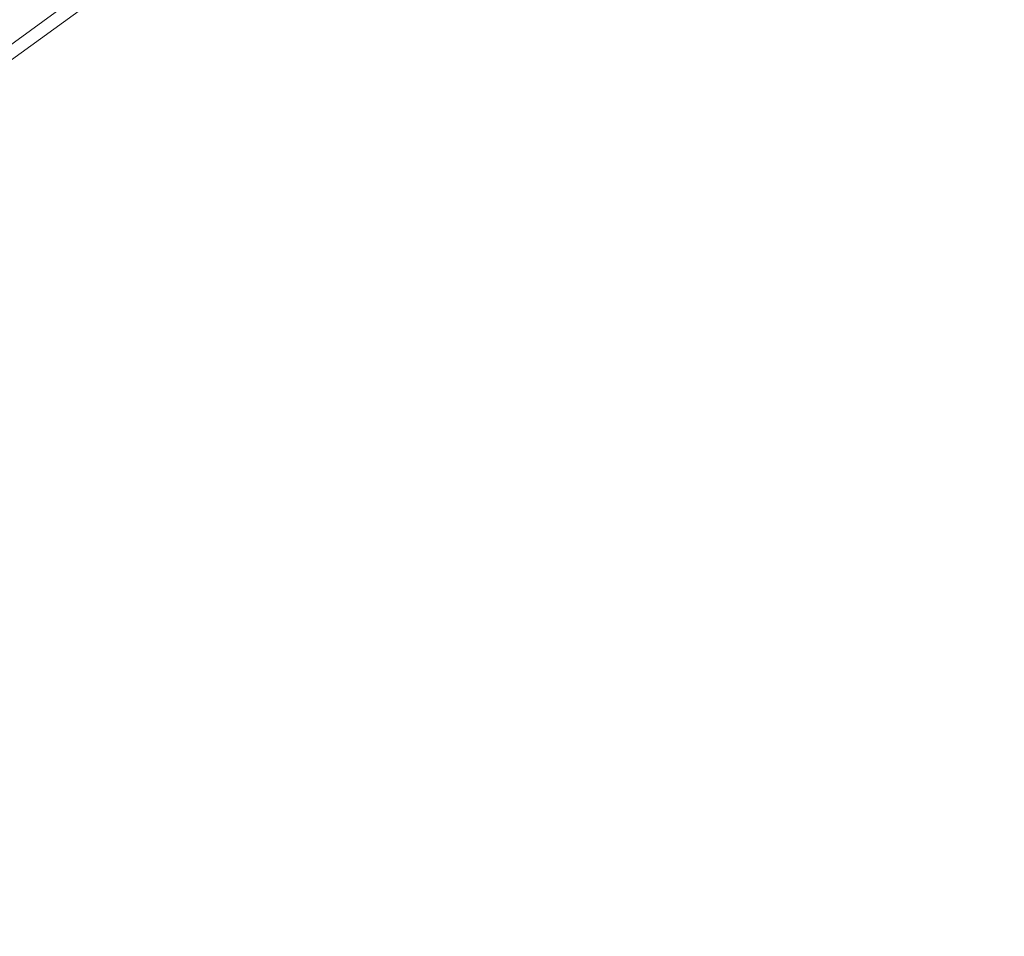
# Model space of a CAD drawing. Units: millimetres. Extents: x 161 to 289, y 9 to 1259.
# Drawn here: x 211 to 219, y 74 to 81 of the extents above; entities that cross this region are included whole.
import ezdxf

# ---------------------------------------------------------------- set-up
doc = ezdxf.new("R2010")
doc.units = ezdxf.units.MM
doc.styles.add('BLAIR ITC', font='txt', dxfattribs={"height": 15})
doc.dimstyles.new('BLAIR ITC', dxfattribs={"dimtxt": 15, "dimasz": 15, "dimexe": 7.5, "dimexo": 5, "dimgap": 5, "dimtad": 0, "dimdec": 0, "dimdsep": 46, "dimtxsty": 'BLAIR ITC', "dimcen": 0.09, "dimclrd": 8, "dimclre": 8, "dimclrt": 256, "dimadec": 0, "dimazin": 0, "dimtfac": 1, "dimtdec": 0, "dimtmove": 0, "dimatfit": 3, "dimfxl": 1, "dimtfill": 1, "dimtolj": 1, "dimtzin": 0, "dimarcsym": 0})

# ---------------------------------------------------------------- blocks, each defined once
blk = doc.blocks.new('*D13')
at = {"color": 8, "lineweight": -2, "transparency": 16777216}
for p, q in [((170.6528, 103.7201), (170.6528, 118.7201)), ((214.2862, 88.7201), (163.1528, 88.7201)), ((170.6528, 88.7201), (170.6528, 85.8953)), ((170.6528, 40.2114), (170.6528, 43.0362)), ((198.7231, 40.2114), (163.1528, 40.2114)), ((170.6528, 25.2114), (170.6528, 10.2114))]:
    blk.add_line(p, q, dxfattribs=at)
at = {"color": 8, "transparency": 16777216}
for points in [[(168.1528, 103.7201), (173.1528, 103.7201), (170.6528, 88.7201)], [(168.1528, 25.2114), (173.1528, 25.2114), (170.6528, 40.2114)]]:
    blk.add_solid(points, dxfattribs=at)
at = {"layer": 'Defpoints', "color": 0, "transparency": 16777216}
for p in [(170.6528, 88.7201), (219.2862, 88.7201), (203.7231, 40.2114)]:
    blk.add_point(p, dxfattribs=at)
at = {"transparency": 16777216, "insert": (170.6528, 64.4657), "char_height": 15, "attachment_point": 5, "rotation": 90, "style": 'BLAIR ITC', "bg_fill": 3, "box_fill_scale": 1.1, "bg_fill_color": 256, "bg_fill_true_color": 13158600, "bg_fill_transparency": 0}
blk.add_mtext('\\A1;49', dxfattribs=at)

msp = doc.modelspace()

# ---------------------------------------------------------------- linework, layer by layer
at = {"lineweight": 0, "extrusion": (0, 1, -2.22045e-16)}
for p, q in [((195.3955, 69.7004), (219.2894, 87.0604)), ((219.2894, 86.9368), (195.513, 69.6622))]:
    msp.add_line(p, q, dxfattribs=at)

# ---------------------------------------------------------------- next in the draw order: dimensions: what is measured, and where the dimension line sits
dim = msp.add_linear_dim(base=(170.6528, 88.7201), p1=(203.7231, 40.2114), p2=(219.2862, 88.7201), angle=90, dimstyle='BLAIR ITC')
dim.commit()
dim.dimension.update_dxf_attribs({"geometry": '*D13', "text_midpoint": (170.6528, 64.4657)})

doc.saveas('drawing.dxf')
